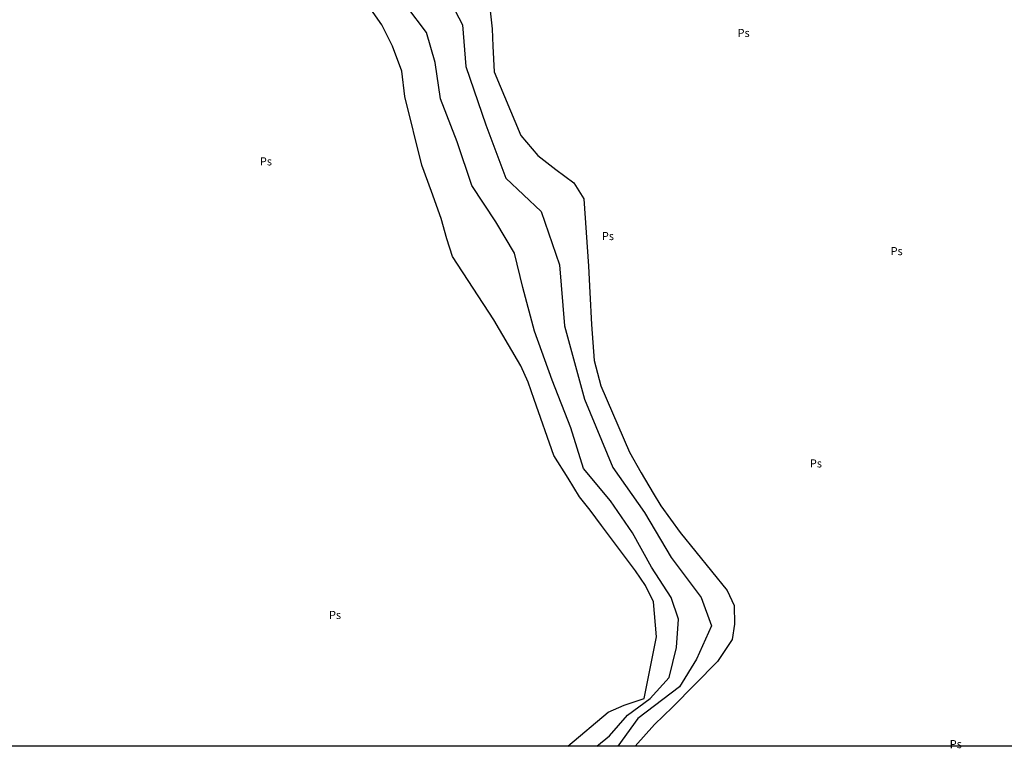
# Model space of a CAD drawing. Units: millimetres. Extents: x 5917 to 22737, y 16830 to 28710.
# Drawn here: x 12658 to 13570, y 19474 to 20149 of the extents above; entities that cross this region are included whole.
import ezdxf

# ---------------------------------------------------------------- set-up
doc = ezdxf.new("R2010")
doc.units = ezdxf.units.MM
doc.header["$LTSCALE"] = 4000
doc.header["$MEASUREMENT"] = 0
for name, color, linetype in [('CURVA_INTERM', 9, 'Continuous'), ('CURVA_MESTRA', 2, 'Continuous'), ('malha', 9, 'Continuous'), ('VEG_NAT_DE_GRD_PORTE', 104, 'Continuous')]:
    doc.layers.add(name, color=color, linetype=linetype)

msp = doc.modelspace()

# ---------------------------------------------------------------- linework, layer by layer
at = {"layer": 'CURVA_INTERM', "linetype": 'Continuous'}
for points in [[(13047.84, 20182.76), (13067.93, 20144.17), (13071.02, 20105.58), (13089.56, 20051.56), (13108.1, 20002.17), (13140.55, 19971.31), (13157.54, 19921.92), (13162.42, 19865.2), (13180.96, 19797.29), (13207.22, 19734.01), (13236.58, 19692.34), (13261.3, 19650.67), (13289.11, 19613.63), (13298.39, 19587.39), (13284.48, 19556.52), (13268.98, 19530.9), (13230.35, 19501.58), (13211.8, 19475.99)], [(13192.13, 19475.99), (13204.14, 19485.28), (13220.57, 19504.6), (13241.84, 19520.05), (13259.24, 19539.36), (13266.01, 19567.37), (13267.94, 19593.44), (13261.17, 19613.72), (13242.8, 19641.72), (13225.4, 19673.59), (13205.01, 19703.1), (13179.87, 19733.03), (13168.27, 19770.69), (13150.87, 19815.11), (13134.43, 19860.5), (13123.69, 19900.77), (13115.95, 19932.64), (13098.55, 19961.61), (13076.32, 19995.41), (13062.78, 20035.97), (13047.31, 20075.56), (13042.48, 20109.36), (13034.49, 20137.01), (13016.12, 20161.16)], [(13093.59, 20157.28), (13095.21, 20140.47), (13096.05, 20124.36), (13097.28, 20100.69), (13121.76, 20041.76), (13137.5, 20023.03), (13154.41, 20010.12), (13170.92, 19997.9), (13180.18, 19983.03), (13184.54, 19920.61), (13185.81, 19896.26), (13187.36, 19866.43), (13189.84, 19833.16), (13195.85, 19809.77), (13222.67, 19748.4), (13233.27, 19729.07), (13244.58, 19710.41), (13251.47, 19698.66), (13269.37, 19673.74), (13313.14, 19620.02), (13319.39, 19606.22), (13319.94, 19588.74), (13317.71, 19574.72), (13304.01, 19554.35), (13262.3, 19512.1), (13245.8, 19495.88), (13227.71, 19475.99)]]:
    msp.add_lwpolyline(points, dxfattribs=at)
at = {"layer": 'CURVA_MESTRA', "linetype": 'Continuous', "flags": 128}
msp.add_lwpolyline([(13165.36, 19475.99), (13202.75, 19507.45), (13217.55, 19513.75), (13236.05, 19520.01), (13247.47, 19577.07), (13244.66, 19609.66), (13237.23, 19624.84), (13228.04, 19638.34), (13196.7, 19680.23), (13185.99, 19694.43), (13176.12, 19706.91), (13165.62, 19724.19), (13152.34, 19745.27), (13134.15, 19796.93), (13128.51, 19813.11), (13121.81, 19828.28), (13110.47, 19847.63), (13096.72, 19870.78), (13058.59, 19929.56), (13053.3, 19946.08), (13047.9, 19964.66), (13039.21, 19989.8), (13030.19, 20014.25), (13014.32, 20077.86), (13011.63, 20101.2), (13003.03, 20124.62), (12993.15, 20144.29), (12958.07, 20194.13)], dxfattribs=at)
at = {"layer": 'malha', "color": 3, "linetype": 'Continuous'}
msp.add_lwpolyline([(8096.65, 27786.37), (15434.98, 27786.37), (15434.98, 19475.99), (8096.65, 19475.99)], close=True, dxfattribs=at)

# ---------------------------------------------------------------- texts
at = {"layer": 'VEG_NAT_DE_GRD_PORTE'}
for p in [(13322.63, 20132.99), (12880, 20013.95), (13196.9, 19944.75), (13464.42, 19930.83), (13389.62, 19734.09), (12944.07, 19593.65), (13519.26, 19473.98)]:
    msp.add_text('Ps', height=7.5, dxfattribs=at).set_placement(p)

doc.saveas('drawing.dxf')
